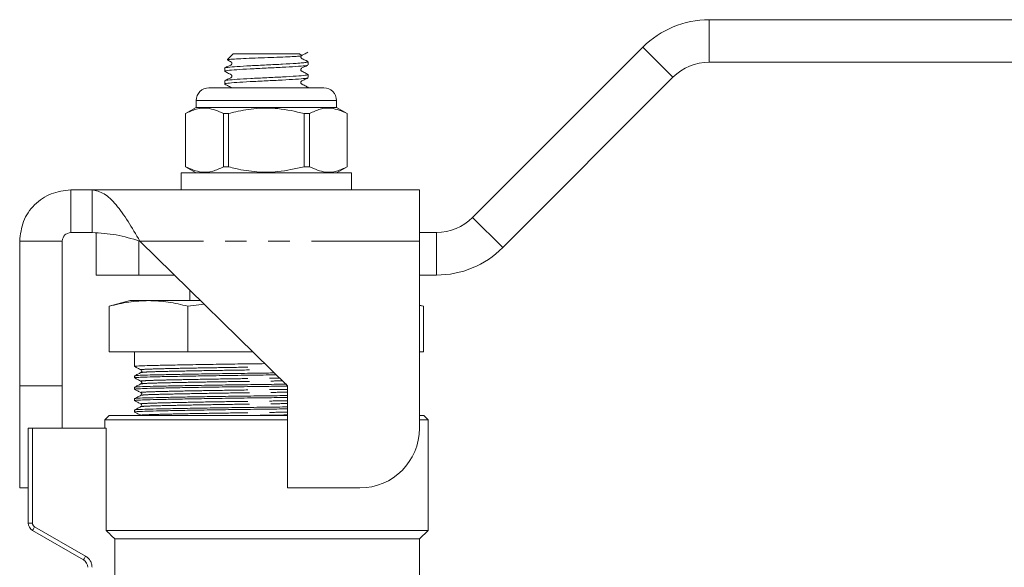
# Model space of a CAD drawing. Units: millimetres. Extents: x 127 to 280, y 85 to 263.
# Drawn here: x 146 to 204, y 230 to 262 of the extents above; entities that cross this region are included whole.
import ezdxf

# ---------------------------------------------------------------- set-up
doc = ezdxf.new("R2010")
doc.units = ezdxf.units.MM
doc.linetypes.add('PHANTOM', pattern=[12.7, 6.35, -1.27, 1.27, -1.27, 1.27, -1.27])

msp = doc.modelspace()

# ---------------------------------------------------------------- linework, layer by layer
at = {"color": 7, "linetype": 'Continuous', "lineweight": 15}
for p, q in [((186.297, 262.052), (205.274, 262.052)), ((172.397, 250.431), (182.408, 260.441)), ((158.326, 260.052), (157.982, 259.709)), ((158.326, 260.052), (162.226, 260.052)), ((162.336, 259.943), (162.226, 260.052)), ((162.726, 259.552), (162.651, 259.628)), ((162.654, 259.552), (162.726, 259.552)), ((162.726, 259.399), (162.726, 259.552)), ((186.297, 259.552), (205.274, 259.552)), ((157.826, 259.206), (157.826, 259.024)), ((162.726, 258.649), (162.726, 258.831)), ((157.826, 258.456), (157.826, 258.274)), ((174.165, 248.663), (184.175, 258.674)), ((156.901, 258.052), (160.276, 258.052)), ((160.276, 258.052), (163.651, 258.052)), ((162.726, 258.052), (162.726, 258.081)), ((156.151, 257.302), (156.151, 256.902)), ((164.401, 256.902), (164.401, 257.302)), ((156.151, 256.902), (155.526, 256.542)), ((155.526, 256.542), (155.526, 253.413)), ((155.529, 256.542), (155.526, 256.542)), ((155.529, 253.413), (155.529, 256.542)), ((164.401, 256.902), (156.151, 256.902)), ((158.057, 256.542), (157.748, 256.542)), ((157.748, 256.542), (157.748, 253.413)), ((158.057, 253.413), (158.057, 256.542)), ((162.804, 256.542), (162.494, 256.542)), ((162.494, 256.542), (162.494, 253.413)), ((162.804, 253.413), (162.804, 256.542)), ((165.026, 256.542), (164.401, 256.902)), ((165.026, 256.542), (165.022, 256.542)), ((165.022, 256.542), (165.022, 253.413)), ((165.026, 253.413), (165.026, 256.542)), ((155.276, 253.052), (155.276, 252.052)), ((165.276, 253.052), (155.276, 253.052)), ((155.526, 253.413), (156.151, 253.052)), ((155.529, 253.413), (155.526, 253.413)), ((158.057, 253.413), (157.748, 253.413)), ((162.804, 253.413), (162.494, 253.413)), ((164.401, 253.052), (165.026, 253.413)), ((165.026, 253.413), (165.022, 253.413)), ((165.276, 252.052), (165.276, 253.052)), ((148.776, 252.052), (148.776, 249.552)), ((148.776, 252.052), (150.036, 252.052)), ((150.036, 252.052), (150.036, 249.552)), ((169.276, 252.052), (150.036, 252.052)), ((169.276, 249.052), (169.276, 252.052)), ((148.776, 249.552), (150.036, 249.552)), ((150.276, 247.052), (150.276, 249.552)), ((169.276, 249.552), (170.276, 249.552)), ((145.776, 249.052), (148.276, 249.052)), ((145.776, 240.551), (145.776, 249.052)), ((148.276, 240.551), (148.276, 249.052)), ((152.844, 249.052), (161.526, 240.551)), ((169.276, 238.051), (169.276, 249.052)), ((152.776, 247.052), (150.276, 247.052)), ((152.776, 247.052), (154.886, 247.052)), ((169.276, 247.052), (170.276, 247.052)), ((155.776, 246.182), (155.776, 245.552)), ((152.276, 245.552), (151.038, 245.221)), ((153.348, 245.552), (152.276, 245.552)), ((156.418, 245.552), (153.348, 245.552)), ((151.038, 242.552), (151.038, 245.221)), ((156.636, 245.339), (155.657, 245.221)), ((155.657, 242.552), (155.657, 245.221)), ((169.513, 245.221), (169.276, 245.284)), ((169.513, 245.221), (169.276, 245.271)), ((169.513, 242.552), (169.513, 245.221)), ((151.038, 242.552), (155.657, 242.552)), ((152.526, 242.552), (152.526, 242.353)), ((155.657, 242.552), (159.482, 242.552)), ((169.276, 242.552), (169.513, 242.552)), ((152.526, 242.353), (152.526, 242.076)), ((152.526, 241.799), (152.526, 241.684)), ((152.526, 241.13), (152.526, 241.016)), ((145.776, 240.551), (148.276, 240.551)), ((145.776, 234.551), (145.776, 240.551)), ((148.276, 238.052), (148.276, 240.551)), ((152.526, 240.462), (152.526, 240.347)), ((161.526, 240.551), (161.526, 234.551)), ((152.526, 239.793), (152.526, 239.679)), ((152.526, 239.125), (152.526, 239.01)), ((151.026, 238.802), (150.776, 238.552)), ((150.776, 238.552), (150.776, 238.052)), ((161.526, 238.552), (150.776, 238.552)), ((151.026, 238.802), (160.276, 238.802)), ((160.276, 238.802), (161.526, 238.802)), ((169.276, 238.802), (169.526, 238.802)), ((169.776, 238.552), (169.276, 238.552)), ((169.776, 238.552), (169.526, 238.802)), ((169.776, 232.052), (169.776, 238.552)), ((146.276, 232.485), (146.276, 238.052)), ((146.526, 238.052), (146.276, 238.052)), ((146.526, 238.052), (150.858, 238.052)), ((150.858, 232.052), (150.858, 238.052)), ((145.776, 234.551), (146.276, 234.551)), ((161.526, 234.551), (165.776, 234.551)), ((149.526, 230.32), (146.526, 232.052)), ((150.858, 232.052), (169.776, 232.052)), ((151.363, 231.552), (169.276, 231.552)), ((151.363, 228.513), (151.363, 231.552)), ((169.276, 231.552), (169.776, 232.052)), ((169.276, 228.548), (169.276, 231.552))]:
    msp.add_line(p, q, dxfattribs=at)
at = {"color": 8, "linetype": 'PHANTOM', "lineweight": 0}
for p, q in [((186.297, 262.052), (186.297, 259.552)), ((182.408, 260.441), (184.175, 258.674)), ((160.276, 257.302), (156.151, 257.302)), ((164.401, 257.302), (160.276, 257.302)), ((172.397, 250.431), (174.165, 248.663)), ((170.276, 249.552), (170.276, 247.052)), ((152.776, 249.07), (152.776, 247.052)), ((169.276, 249.052), (152.844, 249.052)), ((146.526, 238.052), (146.526, 232.485)), ((146.276, 232.485), (146.526, 232.485)), ((146.651, 232.269), (149.651, 230.537))]:
    msp.add_line(p, q, dxfattribs=at)
at = {"color": 8, "linetype": 'PHANTOM', "lineweight": 0, "flags": 128}
for points in [[(146.526, 232.052), (146.528, 232.057), (146.535, 232.069), (146.547, 232.089), (146.562, 232.116), (146.581, 232.149), (146.603, 232.186), (146.626, 232.227), (146.651, 232.269)], [(149.526, 230.32), (149.528, 230.325), (149.535, 230.337), (149.547, 230.357), (149.562, 230.384), (149.581, 230.417), (149.603, 230.454), (149.626, 230.495), (149.651, 230.537)]]:
    msp.add_lwpolyline(points, dxfattribs=at)
at = {"color": 7, "linetype": 'Continuous', "lineweight": 15}
for centre, radius, start, end in [((186.297, 256.552), 5.5, 90, 135), ((186.297, 256.552), 3, 90, 135), ((156.901, 257.302), 0.75, 90, 180), ((163.651, 257.302), 0.75, 0, 90), ((170.276, 252.552), 3, 270, 315), ((170.276, 252.552), 5.5, 270, 315), ((165.776, 238.051), 3.5, 270, 0), ((146.776, 232.485), 0.5, 180, 240), ((149.276, 229.887), 0.5, 0, 60)]:
    msp.add_arc(centre, radius, start, end, dxfattribs=at)
at = {"color": 8, "linetype": 'PHANTOM', "lineweight": 0}
for centre, radius, start, end in [((146.776, 232.485), 0.25, 180, 240), ((149.276, 229.887), 0.75, 0, 60)]:
    msp.add_arc(centre, radius, start, end, dxfattribs=at)
at = {"color": 7, "linetype": 'Continuous', "lineweight": 15}
msp.add_ellipse((160.276, 242.076), major_axis=(0, 533.566), ratio=0.014525, start_param=1.570796, end_param=1.571315, dxfattribs=at)
for points, knots in [([(157.993, 259.698), (157.988, 259.7), (157.959, 259.71), (158.167, 259.73), (158.603, 259.757), (159.24, 259.783), (159.976, 259.811), (160.728, 259.837), (161.412, 259.865), (161.946, 259.89), (162.286, 259.918), (162.317, 259.934), (162.332, 259.941)], [0, 0, 0, 0, 0.0237297, 0.1385136, 0.2508479, 0.3632583, 0.4728065, 0.58213, 0.6895875, 0.7958421, 0.9012059, 1, 1, 1, 1]), ([(162.716, 259.591), (162.644, 259.628), (162.535, 259.683), (162.407, 259.752), (162.336, 259.783), (162.311, 259.818), (162.302, 259.844), (162.3, 259.865), (162.302, 259.886), (162.311, 259.911), (162.321, 259.932), (162.333, 259.938), (162.333, 259.938)], [0, 0, 0, 0, 0.420331, 0.628557, 0.735149, 0.797908, 0.831605, 0.865999, 0.900394, 0.934091, 0.996845, 1, 1, 1, 1]), ([(162.333, 259.938), (162.389, 259.968), (162.518, 260.038), (162.644, 260.102), (162.716, 260.139)], [0, 0, 0, 0, 0.425643, 1, 1, 1, 1]), ([(162.654, 259.552), (162.585, 259.541), (162.446, 259.519), (161.976, 259.483), (161.255, 259.441), (160.292, 259.394), (159.332, 259.347), (158.503, 259.3), (157.988, 259.254), (157.766, 259.222), (157.828, 259.206), (157.829, 259.206)], [0, 0, 0, 0, 0.093582, 0.185598, 0.320945, 0.456292, 0.591639, 0.726986, 0.862333, 0.99768, 1, 1, 1, 1]), ([(162.687, 259.389), (162.654, 259.376), (162.579, 259.348), (162.034, 259.304), (161.224, 259.257), (160.258, 259.211), (159.3, 259.164), (158.481, 259.117), (157.967, 259.07), (157.761, 259.036), (157.85, 259.017), (157.865, 259.014)], [0, 0, 0, 0, 0.099885, 0.224885, 0.349885, 0.474885, 0.599885, 0.724885, 0.849885, 0.974885, 1, 1, 1, 1]), ([(157.996, 259.681), (158.015, 259.671), (158.07, 259.643), (158.145, 259.603), (158.216, 259.572), (158.241, 259.537), (158.249, 259.511), (158.252, 259.49), (158.249, 259.469), (158.241, 259.443), (158.188, 259.374), (158.027, 259.327), (157.905, 259.257), (157.836, 259.216)], [0, 0, 0, 0, 0.078179, 0.224538, 0.299459, 0.343568, 0.367252, 0.391428, 0.415603, 0.439291, 0.4834, 0.704561, 1, 1, 1, 1]), ([(162.716, 258.841), (162.644, 258.878), (162.535, 258.933), (162.407, 259.002), (162.336, 259.033), (162.311, 259.068), (162.302, 259.094), (162.3, 259.115), (162.302, 259.136), (162.311, 259.162), (162.363, 259.23), (162.524, 259.278), (162.646, 259.348), (162.716, 259.389)], [0, 0, 0, 0, 0.242709, 0.362946, 0.424494, 0.46073, 0.480188, 0.500048, 0.519908, 0.539366, 0.575604, 0.757292, 1, 1, 1, 1]), ([(162.636, 259.613), (162.656, 259.602), (162.693, 259.582), (162.667, 259.562), (162.654, 259.552)], [0, 0, 0, 0, 0.529474, 1, 1, 1, 1]), ([(162.687, 258.841), (162.702, 258.838), (162.79, 258.819), (162.585, 258.785), (162.071, 258.738), (161.252, 258.691), (160.293, 258.644), (159.332, 258.597), (158.503, 258.55), (157.988, 258.504), (157.766, 258.472), (157.828, 258.456), (157.829, 258.456)], [0, 0, 0, 0, 0.024448, 0.146132, 0.267815, 0.389498, 0.511181, 0.632865, 0.754548, 0.876231, 0.997914, 1, 1, 1, 1]), ([(157.836, 259.014), (157.908, 258.977), (158.016, 258.921), (158.145, 258.853), (158.216, 258.822), (158.241, 258.787), (158.249, 258.761), (158.252, 258.74), (158.249, 258.719), (158.241, 258.693), (158.188, 258.624), (158.027, 258.577), (157.905, 258.507), (157.836, 258.466)], [0, 0, 0, 0, 0.242709, 0.362944, 0.424493, 0.460731, 0.480189, 0.500049, 0.519909, 0.539367, 0.575603, 0.757291, 1, 1, 1, 1]), ([(162.687, 258.639), (162.654, 258.626), (162.579, 258.598), (162.034, 258.554), (161.224, 258.507), (160.258, 258.461), (159.3, 258.414), (158.481, 258.367), (157.967, 258.32), (157.761, 258.286), (157.85, 258.267), (157.865, 258.264)], [0, 0, 0, 0, 0.099885, 0.224885, 0.349885, 0.474885, 0.599885, 0.724885, 0.849885, 0.974885, 1, 1, 1, 1]), ([(157.836, 258.264), (157.908, 258.227), (158.018, 258.173), (158.143, 258.102), (158.21, 258.078), (158.225, 258.056), (158.227, 258.052)], [0, 0, 0, 0, 0.556746, 0.832557, 0.973743, 1, 1, 1, 1]), ([(162.716, 258.091), (162.644, 258.128), (162.535, 258.183), (162.407, 258.252), (162.336, 258.283), (162.311, 258.318), (162.302, 258.344), (162.3, 258.365), (162.302, 258.386), (162.311, 258.412), (162.363, 258.48), (162.524, 258.528), (162.646, 258.598), (162.716, 258.639)], [0, 0, 0, 0, 0.242708, 0.362944, 0.424493, 0.460731, 0.480189, 0.500049, 0.519909, 0.539367, 0.575603, 0.757291, 1, 1, 1, 1]), ([(162.687, 258.091), (162.703, 258.088), (162.769, 258.075), (162.68, 258.062), (162.613, 258.052)], [0, 0, 0, 0, 0.243225, 1, 1, 1, 1]), ([(155.529, 256.542), (155.736, 256.639), (156.155, 256.836), (156.91, 256.907), (157.435, 256.678), (157.748, 256.542)], [0, 0, 0, 0, 0.284037, 0.574539, 1, 1, 1, 1]), ([(158.057, 256.542), (158.196, 256.577), (158.731, 256.715), (159.694, 256.869), (161.057, 256.871), (161.981, 256.659), (162.494, 256.542)], [0, 0, 0, 0, 0.09581, 0.369092, 0.649056, 1, 1, 1, 1]), ([(162.804, 256.542), (163.011, 256.639), (163.43, 256.836), (164.184, 256.907), (164.71, 256.678), (165.022, 256.542)], [0, 0, 0, 0, 0.284037, 0.574539, 1, 1, 1, 1]), ([(157.748, 253.413), (157.541, 253.316), (157.122, 253.119), (156.367, 253.047), (155.842, 253.277), (155.529, 253.413)], [0, 0, 0, 0, 0.284037, 0.574539, 1, 1, 1, 1]), ([(162.494, 253.413), (161.981, 253.296), (161.067, 253.087), (159.705, 253.085), (158.741, 253.237), (158.196, 253.377), (158.057, 253.413)], [0, 0, 0, 0, 0.350942, 0.623886, 0.90419, 1, 1, 1, 1]), ([(165.022, 253.413), (164.815, 253.316), (164.397, 253.119), (163.642, 253.047), (163.116, 253.277), (162.804, 253.413)], [0, 0, 0, 0, 0.284037, 0.574539, 1, 1, 1, 1]), ([(145.776, 249.052), (145.821, 249.446), (145.911, 250.232), (146.605, 251.223), (147.596, 251.917), (148.383, 252.007), (148.776, 252.052)], [0, 0, 0, 0, 0.25, 0.5, 0.75, 1, 1, 1, 1]), ([(150.036, 252.052), (150.27, 252.007), (150.738, 251.917), (151.44, 251.223), (152.142, 250.232), (152.61, 249.446), (152.844, 249.052)], [0, 0, 0, 0, 0.25, 0.5, 0.75, 1, 1, 1, 1]), ([(148.276, 249.052), (148.307, 249.188), (148.37, 249.458), (148.641, 249.521), (148.776, 249.552)], [0, 0, 0, 0, 0.5, 1, 1, 1, 1]), ([(150.036, 249.552), (150.504, 249.521), (151.44, 249.458), (152.376, 249.188), (152.844, 249.052)], [0, 0, 0, 0, 0.5, 1, 1, 1, 1]), ([(153.348, 245.552), (152.962, 245.536), (152.19, 245.504), (151.423, 245.315), (151.038, 245.221)], [0, 0, 0, 0, 0.498791, 1, 1, 1, 1]), ([(155.657, 245.221), (155.274, 245.315), (154.507, 245.503), (153.735, 245.536), (153.348, 245.552)], [0, 0, 0, 0, 0.498963, 1, 1, 1, 1]), ([(160.199, 241.85), (159.728, 241.844), (158.746, 241.832), (157.301, 241.81), (155.931, 241.788), (154.741, 241.766), (153.787, 241.746), (153.07, 241.727), (152.646, 241.706), (152.474, 241.691), (152.539, 241.682), (152.547, 241.681)], [0, 0, 0, 0, 0.114769, 0.239457, 0.365812, 0.491327, 0.613597, 0.733189, 0.856791, 0.982865, 1, 1, 1, 1]), ([(152.529, 241.681), (152.591, 241.649), (152.717, 241.583), (152.842, 241.518), (152.905, 241.485)], [0, 0, 0, 0, 0.500006, 1, 1, 1, 1]), ([(152.905, 241.485), (152.925, 241.468), (152.958, 241.441), (152.946, 241.359), (152.918, 241.339), (152.905, 241.329)], [0, 0, 0, 0, 0.454512, 0.719983, 1, 1, 1, 1]), ([(160.873, 241.191), (160.673, 241.188), (159.981, 241.179), (158.769, 241.164), (157.301, 241.142), (155.931, 241.12), (154.741, 241.098), (153.787, 241.077), (153.07, 241.059), (152.646, 241.038), (152.474, 241.022), (152.539, 241.014), (152.547, 241.013)], [0, 0, 0, 0, 0.046555, 0.160964, 0.279146, 0.398906, 0.517872, 0.633761, 0.747113, 0.864264, 0.983759, 1, 1, 1, 1]), ([(152.905, 241.329), (152.842, 241.296), (152.717, 241.231), (152.591, 241.166), (152.529, 241.133)], [0, 0, 0, 0, 0.4999942, 1, 1, 1, 1]), ([(152.529, 241.013), (152.591, 240.98), (152.717, 240.915), (152.842, 240.85), (152.905, 240.817)], [0, 0, 0, 0, 0.500006, 1, 1, 1, 1]), ([(152.547, 241.133), (152.574, 241.14), (152.633, 241.154), (153.083, 241.174), (153.789, 241.192), (154.748, 241.212), (155.938, 241.234), (157.309, 241.257), (158.776, 241.278), (159.947, 241.293), (160.598, 241.302), (160.757, 241.304)], [0, 0, 0, 0, 0.107785, 0.230079, 0.348406, 0.469382, 0.593569, 0.718587, 0.841955, 0.961386, 1, 1, 1, 1]), ([(152.905, 240.817), (152.925, 240.8), (152.958, 240.772), (152.946, 240.691), (152.918, 240.671), (152.905, 240.661)], [0, 0, 0, 0, 0.454522, 0.719989, 1, 1, 1, 1]), ([(161.526, 240.531), (161.108, 240.525), (160.199, 240.513), (158.769, 240.495), (157.301, 240.473), (155.931, 240.451), (154.741, 240.429), (153.787, 240.409), (153.07, 240.39), (152.646, 240.369), (152.474, 240.354), (152.539, 240.345), (152.547, 240.344)], [0, 0, 0, 0, 0.092461, 0.201362, 0.313853, 0.427847, 0.541085, 0.651395, 0.759289, 0.8708, 0.984541, 1, 1, 1, 1]), ([(152.905, 240.661), (152.842, 240.628), (152.717, 240.563), (152.591, 240.498), (152.529, 240.465)], [0, 0, 0, 0, 0.499994, 1, 1, 1, 1]), ([(152.529, 240.344), (152.591, 240.312), (152.717, 240.246), (152.842, 240.181), (152.905, 240.148)], [0, 0, 0, 0, 0.500004, 1, 1, 1, 1]), ([(152.547, 240.465), (152.574, 240.471), (152.633, 240.485), (153.083, 240.505), (153.789, 240.524), (154.748, 240.544), (155.938, 240.566), (157.309, 240.588), (158.777, 240.61), (160.189, 240.628), (161.08, 240.639), (161.479, 240.645)], [0, 0, 0, 0, 0.101843, 0.217395, 0.329199, 0.443506, 0.560847, 0.678973, 0.795541, 0.908388, 1, 1, 1, 1]), ([(161.526, 239.862), (161.108, 239.857), (160.199, 239.845), (158.769, 239.827), (157.301, 239.805), (155.931, 239.783), (154.741, 239.761), (153.787, 239.74), (153.07, 239.722), (152.646, 239.701), (152.474, 239.685), (152.539, 239.677), (152.547, 239.676)], [0, 0, 0, 0, 0.092461, 0.201362, 0.313853, 0.427848, 0.541086, 0.651395, 0.759289, 0.8708, 0.984541, 1, 1, 1, 1]), ([(152.905, 239.992), (152.842, 239.959), (152.717, 239.894), (152.591, 239.829), (152.529, 239.796)], [0, 0, 0, 0, 0.499992, 1, 1, 1, 1]), ([(152.529, 239.676), (152.591, 239.643), (152.717, 239.578), (152.842, 239.513), (152.905, 239.48)], [0, 0, 0, 0, 0.500004, 1, 1, 1, 1]), ([(152.547, 239.796), (152.574, 239.803), (152.633, 239.817), (153.083, 239.837), (153.789, 239.855), (154.748, 239.875), (155.938, 239.897), (157.309, 239.92), (158.777, 239.941), (160.205, 239.959), (161.111, 239.971), (161.526, 239.977)], [0, 0, 0, 0, 0.101479, 0.216617, 0.32802, 0.441918, 0.558839, 0.676541, 0.792692, 0.905134, 1, 1, 1, 1]), ([(152.905, 240.148), (152.915, 240.141), (152.937, 240.126), (152.957, 240.075), (152.941, 240.018), (152.917, 240.001), (152.905, 239.992)], [0, 0, 0, 0, 0.236475, 0.485777, 0.742739, 1, 1, 1, 1]), ([(161.526, 239.194), (161.108, 239.188), (160.199, 239.176), (158.769, 239.158), (157.301, 239.136), (155.931, 239.114), (154.741, 239.092), (153.787, 239.072), (153.07, 239.053), (152.646, 239.032), (152.474, 239.017), (152.539, 239.008), (152.547, 239.007)], [0, 0, 0, 0, 0.092461, 0.201362, 0.313853, 0.427847, 0.541085, 0.651394, 0.759289, 0.870799, 0.984541, 1, 1, 1, 1]), ([(152.905, 239.324), (152.842, 239.291), (152.717, 239.226), (152.591, 239.161), (152.529, 239.128)], [0, 0, 0, 0, 0.499992, 1, 1, 1, 1]), ([(152.547, 239.128), (152.574, 239.134), (152.633, 239.148), (153.083, 239.168), (153.789, 239.187), (154.748, 239.207), (155.938, 239.229), (157.309, 239.251), (158.777, 239.273), (160.205, 239.291), (161.111, 239.303), (161.526, 239.308)], [0, 0, 0, 0, 0.101479, 0.216617, 0.32802, 0.441918, 0.558839, 0.676541, 0.792692, 0.905134, 1, 1, 1, 1]), ([(152.905, 239.48), (152.918, 239.47), (152.945, 239.451), (152.958, 239.37), (152.925, 239.342), (152.905, 239.324)], [0, 0, 0, 0, 0.275112, 0.538866, 1, 1, 1, 1]), ([(152.529, 239.007), (152.591, 238.975), (152.717, 238.909), (152.842, 238.844), (152.905, 238.811)], [0, 0, 0, 0, 0.500004, 1, 1, 1, 1])]:
    msp.add_open_spline(points, degree=3, knots=knots, dxfattribs=at)
at = {"color": 8, "linetype": 'PHANTOM', "lineweight": 0}
for points, knots in [([(152.929, 241.486), (152.919, 241.487), (152.815, 241.497), (153.106, 241.518), (153.81, 241.544), (154.994, 241.571), (156.544, 241.6), (158.353, 241.63), (159.69, 241.648), (160.356, 241.657), (160.396, 241.658)], [0, 0, 0, 0, 0.0175289, 0.182366, 0.341584, 0.500802, 0.6656391, 0.8304761, 0.9896941, 1, 1, 1, 1]), ([(152.929, 241.329), (152.976, 241.338), (153.074, 241.356), (153.827, 241.382), (154.992, 241.408), (156.547, 241.437), (158.355, 241.467), (159.747, 241.486), (160.466, 241.496), (160.56, 241.497)], [0, 0, 0, 0, 0.150521, 0.313212, 0.475903, 0.644335, 0.812767, 0.975458, 1, 1, 1, 1]), ([(152.929, 240.817), (152.919, 240.818), (152.815, 240.829), (153.106, 240.85), (153.81, 240.876), (154.994, 240.902), (156.544, 240.932), (158.353, 240.961), (159.916, 240.982), (160.805, 240.995), (161.069, 240.998)], [0, 0, 0, 0, 0.016582, 0.172513, 0.323128, 0.473743, 0.629673, 0.785604, 0.936219, 1, 1, 1, 1]), ([(152.929, 240.661), (152.976, 240.669), (153.074, 240.688), (153.827, 240.713), (154.992, 240.739), (156.547, 240.769), (158.356, 240.798), (159.973, 240.82), (160.915, 240.833), (161.233, 240.838)], [0, 0, 0, 0, 0.14222, 0.295939, 0.449657, 0.608801, 0.767945, 0.921664, 1, 1, 1, 1]), ([(152.929, 240.149), (152.919, 240.15), (152.815, 240.16), (153.106, 240.181), (153.81, 240.207), (154.994, 240.234), (156.544, 240.263), (158.354, 240.293), (160.07, 240.316), (161.11, 240.331), (161.526, 240.336)], [0, 0, 0, 0, 0.015996, 0.166411, 0.3117, 0.456988, 0.607404, 0.75782, 0.903109, 1, 1, 1, 1]), ([(152.929, 239.48), (152.919, 239.481), (152.815, 239.492), (153.106, 239.513), (153.81, 239.539), (154.994, 239.565), (156.544, 239.595), (158.354, 239.624), (160.07, 239.647), (161.11, 239.662), (161.526, 239.668)], [0, 0, 0, 0, 0.0159954, 0.1664113, 0.3116998, 0.4569883, 0.6074042, 0.7578201, 0.9031086, 1, 1, 1, 1]), ([(152.929, 239.992), (152.976, 240.001), (153.074, 240.019), (153.827, 240.045), (154.992, 240.071), (156.547, 240.1), (158.356, 240.13), (160.071, 240.153), (161.111, 240.168), (161.526, 240.174)], [0, 0, 0, 0, 0.138888, 0.289006, 0.439124, 0.59454, 0.749955, 0.900073, 1, 1, 1, 1]), ([(152.929, 239.324), (152.976, 239.332), (153.074, 239.351), (153.827, 239.376), (154.992, 239.402), (156.547, 239.432), (158.356, 239.461), (160.071, 239.484), (161.111, 239.499), (161.526, 239.505)], [0, 0, 0, 0, 0.138888, 0.289006, 0.439124, 0.59454, 0.749955, 0.900073, 1, 1, 1, 1]), ([(152.929, 238.812), (152.919, 238.813), (152.815, 238.823), (153.106, 238.844), (153.81, 238.87), (154.994, 238.897), (156.544, 238.926), (158.354, 238.956), (160.07, 238.979), (161.11, 238.994), (161.526, 238.999)], [0, 0, 0, 0, 0.015996, 0.166412, 0.3117, 0.456988, 0.607404, 0.75782, 0.903109, 1, 1, 1, 1]), ([(159.096, 238.802), (159.49, 238.808), (160.3, 238.819), (161.11, 238.831), (161.526, 238.837)], [0, 0, 0, 0, 0.486051, 1, 1, 1, 1])]:
    msp.add_open_spline(points, degree=3, knots=knots, dxfattribs=at)
at = {"color": 7, "linetype": 'Continuous', "lineweight": 15}
msp.add_open_spline([(151.363, 231.552), (151.195, 231.719), (151.027, 231.886), (150.858, 232.052)], degree=3, dxfattribs=at)

doc.saveas('drawing.dxf')
